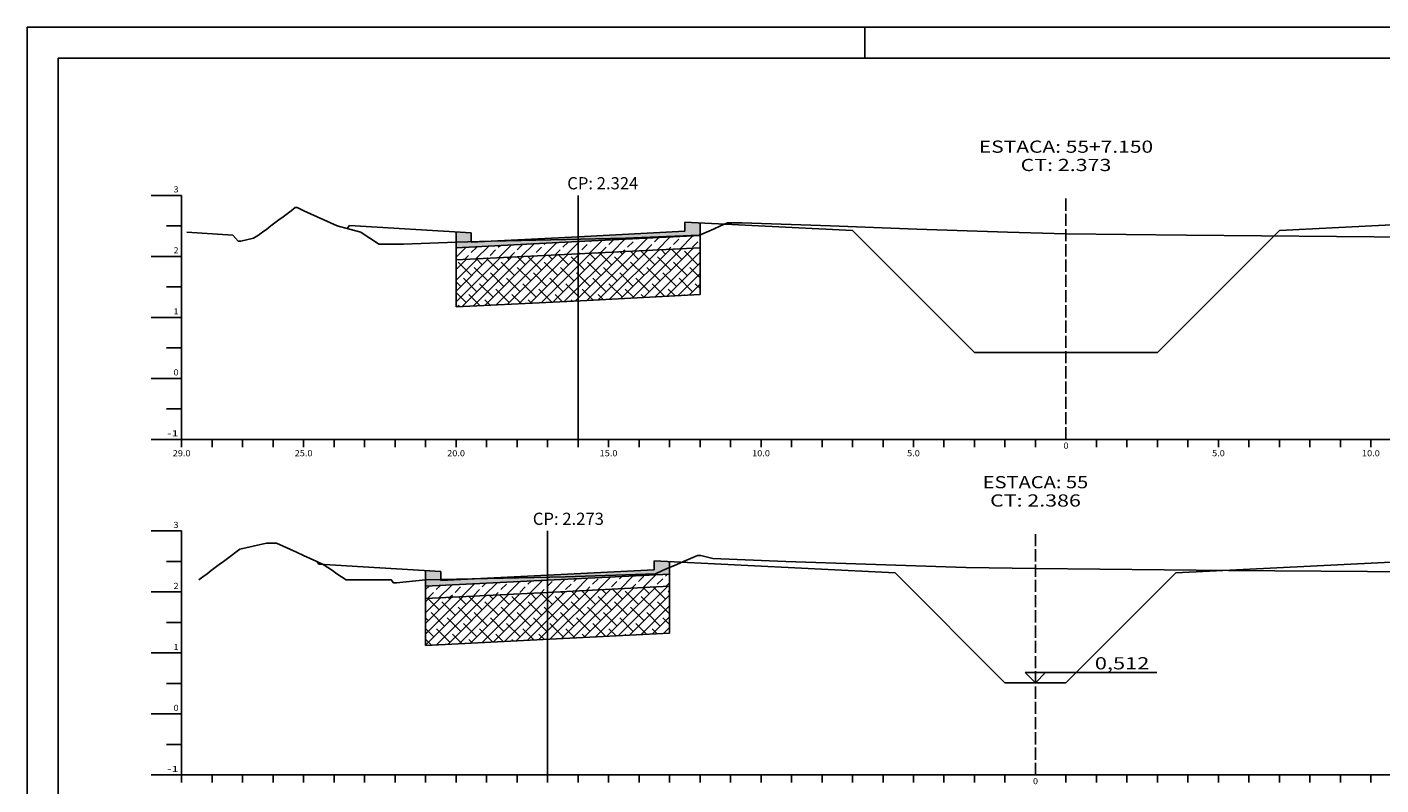
# Model space of a CAD drawing. Extents: x 1898 to 2757, y -1543 to -753.
# Drawn here: x 1904 to 2126, y -1073 to -948 of the extents above; entities that cross this region are included whole.
import ezdxf
from ezdxf.enums import TextEntityAlignment as Align

# ---------------------------------------------------------------- set-up
doc = ezdxf.new("R2010")
doc.units = 0
doc.header["$MEASUREMENT"] = 0
doc.linetypes.add('LIN0', pattern=[0])
doc.linetypes.add('LIN1', pattern=[2.5, 2, -0.5])
doc.layers.get('0').update_dxf_attribs({"linetype": 'LIN0'})
for name, color, linetype in [('ASFALTO', 250, 'CONTINUOUS'), ('BRITA', 44, 'CONTINUOUS'), ('EIXOPISTAS', 210, 'CONTINUOUS'), ('PRANCHA', 7, 'CONTINUOUS'), ('RACHÃO', 96, 'CONTINUOUS'), ('SECOES', 7, 'LIN0')]:
    doc.layers.add(name, color=color, linetype=linetype)
doc.styles.add('ROMANS', font='romans')
pattern_1 = [(0, (64.0521, -57.6718), (0.25, 0.4330127), [0.0625, -0.4375]), (90, (64.08337, -57.67178), (-0.25, 0.433012701), [0.03125, -0.8347754]), (90, (64.09118, -57.67178), (-0.25, 0.433012701), [0.025, -0.8410254]), (90, (64.07555, -57.67178), (-0.25, 0.433012701), [0.025, -0.8410254]), (60, (64.099, -57.6718), (-0.25, 0.4330127), [0.02, -0.48]), (120, (64.06774, -57.6718), (-0.5, 2e-10), [0.02, -0.48])]

msp = doc.modelspace()

# ---------------------------------------------------------------- hatches: boundary and pattern name
at = {"layer": 'ASFALTO', "linetype": 'CONTINUOUS'}
h = msp.add_hatch(dxfattribs=at)
h.set_pattern_fill('SWAMP', color=256, scale=0.5, style=0)
h.set_pattern_definition(pattern_1)
h.paths.add_polyline_path([(1977.22, -982.06), (1974.72, -981.91), (1974.72, -983.61), (1977.22, -983.53)])
h.paths.add_polyline_path([(1994.72, -983.49), (1994.72, -983.11), (1980.49, -983.43), (1978.74, -983.49), (1977.22, -983.56), (1977.22, -983.53), (1974.72, -983.61), (1974.72, -984.49)])
h.paths.add_polyline_path([(1994.72, -982.69), (1978.74, -983.49), (1980.49, -983.43), (1994.72, -983.11)])
h.paths.add_polyline_path([(2002.5, -982.93), (2014.61, -982.43), (2014.72, -982.38), (2014.72, -980.44), (2012.22, -980.31), (2012.22, -981.81), (1994.72, -982.69), (1994.72, -983.11)])
h.paths.add_polyline_path([(2014.72, -982.49), (2014.72, -982.38), (2014.61, -982.43), (2002.5, -982.93), (1994.72, -983.11), (1994.72, -983.49)])
h = msp.add_hatch(dxfattribs=at)
h.set_pattern_fill('SWAMP', color=256, scale=0.5, style=0)
h.set_pattern_definition(pattern_1)
h.paths.add_polyline_path([(1972.22, -1037.57), (1969.72, -1037.42), (1969.72, -1038.93), (1972.22, -1038.88)])
h.paths.add_polyline_path([(1989.72, -1039), (1989.72, -1038.49), (1979.22, -1038.72), (1972.22, -1039.07), (1972.22, -1038.88), (1969.72, -1038.93), (1969.72, -1040)])
h.paths.add_polyline_path([(2007.44, -1037.93), (2008.59, -1037.43), (2009.72, -1036.94), (2009.72, -1035.95), (2007.22, -1035.82), (2007.22, -1037.32), (1989.72, -1038.2), (1989.72, -1038.49), (1992.58, -1038.43)])
h.paths.add_polyline_path([(2009.72, -1038), (2009.72, -1036.94), (2008.59, -1037.43), (2007.44, -1037.93), (1992.58, -1038.43), (1989.72, -1038.49), (1989.72, -1039)])
at = {"layer": 'BRITA', "linetype": 'CONTINUOUS'}
h = msp.add_hatch(dxfattribs=at)
h.set_pattern_fill('ANSI33', color=256, scale=10, style=0)
h.set_pattern_definition([(45, (64.052, -57.6718), (-1.767767, 1.767767), []), (45, (65.82, -57.6718), (-1.767767, 1.767767), [1.25, -0.625])])
h.paths.add_polyline_path([(2014.72, -982.49), (1994.72, -983.49), (1994.72, -985.49), (2014.72, -984.49)])
h.paths.add_polyline_path([(1994.72, -983.49), (1974.72, -984.49), (1974.72, -986.49), (1994.72, -985.49)])
h.paths.add_polyline_path([(2009.72, -1038), (1989.72, -1039), (1989.72, -1041), (2009.72, -1040)])
h.paths.add_polyline_path([(1989.72, -1039), (1969.72, -1040), (1969.72, -1042), (1989.72, -1041)])
at = {"layer": 'RACHÃO', "linetype": 'CONTINUOUS'}
h = msp.add_hatch(dxfattribs=at)
h.set_pattern_fill('ANSI38', color=256, scale=10, style=0)
h.paths.add_polyline_path([(1994.72, -985.49), (1974.72, -986.49), (1974.72, -994.19), (1994.72, -993.2)])
h.paths.add_polyline_path([(2014.72, -984.49), (1994.72, -985.49), (1994.72, -993.2), (1995.1, -993.18), (1995.11, -993.18), (2014.72, -992.19)])
h.paths.add_polyline_path([(2154.72, -985.49), (2134.72, -986.49), (2134.72, -994.19), (2154.72, -993.2)])
h.paths.add_polyline_path([(2174.72, -984.49), (2154.72, -985.49), (2154.72, -993.2), (2155.1, -993.18), (2155.11, -993.18), (2174.72, -992.19)])
h = msp.add_hatch(dxfattribs=at)
h.set_pattern_fill('ANSI38', color=256, scale=10, style=0)
h.paths.add_polyline_path([(2009.72, -1040), (1989.72, -1041), (1989.72, -1048.71), (1990.1, -1048.69), (1990.11, -1048.69), (2009.72, -1047.7)])
h.paths.add_polyline_path([(1989.72, -1041), (1969.72, -1042), (1969.72, -1049.7), (1989.72, -1048.71)])

# ---------------------------------------------------------------- linework, layer by layer
at = {"color": 0}
for p in [(2074.72, -982.2), (2069.72, -1037.07)]:
    msp.add_point(p, dxfattribs=at)
at = {"layer": 'ASFALTO', "linetype": 'CONTINUOUS'}
for p, q in [((2014.72, -982.49), (2014.72, -980.44)), ((1974.72, -984.49), (1974.72, -981.91)), ((2009.72, -1038), (2009.72, -1035.95)), ((1969.72, -1040), (1969.72, -1037.42))]:
    msp.add_line(p, q, dxfattribs=at)
at = {"layer": 'ASFALTO', "linetype": 'LIN0'}
for p, q in [((1994.72, -983.49), (2014.72, -982.49)), ((1974.72, -984.49), (1994.72, -983.49)), ((1989.72, -1039), (2009.72, -1038)), ((1969.72, -1040), (1989.72, -1039))]:
    msp.add_line(p, q, dxfattribs=at)
at = {"layer": 'BRITA', "linetype": 'CONTINUOUS'}
for p, q in [((2014.72, -982.49), (2014.72, -984.49)), ((1974.72, -984.49), (1974.72, -986.49)), ((2009.72, -1038), (2009.72, -1040)), ((1969.72, -1040), (1969.72, -1042))]:
    msp.add_line(p, q, dxfattribs=at)
at = {"layer": 'BRITA', "linetype": 'LIN0'}
for p, q in [((1974.72, -986.49), (1994.72, -985.49)), ((1994.72, -985.49), (2014.72, -984.49)), ((1969.72, -1042), (1989.72, -1041)), ((1989.72, -1041), (2009.72, -1040))]:
    msp.add_line(p, q, dxfattribs=at)
at = {"layer": 'EIXOPISTAS'}
for p, q in [((1994.72, -1015.93), (1994.72, -975.93)), ((1989.72, -1070.93), (1989.72, -1030.93))]:
    msp.add_line(p, q, dxfattribs=at)
at = {"layer": 'PRANCHA', "color": 7}
for p, q in [((1904.38, -948.33), (1904.38, -1039.22)), ((2313.4, -953.41), (1909.46, -953.41)), ((1909.46, -953.41), (1909.46, -1039.22)), ((1904.38, -1039.22), (1904.38, -1096.83)), ((1909.46, -1039.22), (1909.46, -1240.25))]:
    msp.add_line(p, q, dxfattribs=at)
at = {"layer": 'PRANCHA', "color": 7, "linetype": 'CONTINUOUS'}
msp.add_line((2041.73, -953.41), (2041.73, -948.33), dxfattribs=at)
at = {"layer": 'PRANCHA', "color": 7}
msp.add_lwpolyline([(2318.48, -1039.22), (2318.48, -948.33), (1904.38, -948.33)], dxfattribs=at)
at = {"layer": 'RACHÃO', "linetype": 'CONTINUOUS'}
for p, q in [((2014.72, -984.49), (2014.72, -992.19)), ((1974.72, -986.49), (1974.72, -994.19)), ((1995.11, -993.18), (2014.72, -992.19)), ((1974.72, -994.19), (1995.1, -993.18)), ((2009.72, -1040), (2009.72, -1047.7)), ((1969.72, -1042), (1969.72, -1049.7)), ((1990.11, -1048.69), (2009.72, -1047.7)), ((1969.72, -1049.7), (1990.1, -1048.69))]:
    msp.add_line(p, q, dxfattribs=at)
at = {"layer": 'SECOES', "color": 4, "linetype": 'LIN0'}
for p, q in [((1929.72, -975.93), (1924.72, -975.93)), ((1929.72, -975.93), (1929.72, -1015.93)), ((1929.72, -980.93), (1927.22, -980.93)), ((1929.72, -985.93), (1924.72, -985.93)), ((1929.72, -990.93), (1927.22, -990.93)), ((1929.72, -995.93), (1924.72, -995.93)), ((1929.72, -1000.93), (1927.22, -1000.93)), ((1929.72, -1005.93), (1924.72, -1005.93)), ((1929.72, -1010.93), (1927.22, -1010.93)), ((1929.72, -1015.93), (1924.72, -1015.93)), ((1929.72, -1015.93), (2194.72, -1015.93)), ((1929.72, -1017.18), (1929.72, -1015.93)), ((1934.72, -1017.18), (1934.72, -1015.93)), ((1939.72, -1017.18), (1939.72, -1015.93)), ((1944.72, -1017.18), (1944.72, -1015.93)), ((1949.72, -1017.18), (1949.72, -1015.93)), ((1954.72, -1017.18), (1954.72, -1015.93)), ((1959.72, -1017.18), (1959.72, -1015.93)), ((1964.72, -1017.18), (1964.72, -1015.93)), ((1969.72, -1017.18), (1969.72, -1015.93)), ((1974.72, -1017.18), (1974.72, -1015.93)), ((1979.72, -1017.18), (1979.72, -1015.93)), ((1984.72, -1017.18), (1984.72, -1015.93)), ((1989.72, -1017.18), (1989.72, -1015.93)), ((1994.72, -1017.18), (1994.72, -1015.93)), ((1999.72, -1017.18), (1999.72, -1015.93)), ((2004.72, -1017.18), (2004.72, -1015.93)), ((2009.72, -1017.18), (2009.72, -1015.93)), ((2014.72, -1017.18), (2014.72, -1015.93)), ((2019.72, -1017.18), (2019.72, -1015.93)), ((2024.72, -1017.18), (2024.72, -1015.93)), ((2029.72, -1017.18), (2029.72, -1015.93)), ((2034.72, -1017.18), (2034.72, -1015.93)), ((2039.72, -1017.18), (2039.72, -1015.93)), ((2044.72, -1017.18), (2044.72, -1015.93)), ((2049.72, -1017.18), (2049.72, -1015.93)), ((2054.72, -1017.18), (2054.72, -1015.93)), ((2059.72, -1017.18), (2059.72, -1015.93)), ((2064.72, -1017.18), (2064.72, -1015.93)), ((2069.72, -1017.18), (2069.72, -1015.93)), ((2074.72, -1015.93), (2074.72, -1015.93)), ((2079.72, -1017.18), (2079.72, -1015.93)), ((2084.72, -1017.18), (2084.72, -1015.93)), ((2089.72, -1017.18), (2089.72, -1015.93)), ((2094.72, -1017.18), (2094.72, -1015.93)), ((2099.72, -1017.18), (2099.72, -1015.93)), ((2104.72, -1017.18), (2104.72, -1015.93)), ((2109.72, -1017.18), (2109.72, -1015.93)), ((2114.72, -1017.18), (2114.72, -1015.93)), ((2119.72, -1017.18), (2119.72, -1015.93)), ((2124.72, -1017.18), (2124.72, -1015.93)), ((1929.72, -1030.93), (1924.72, -1030.93)), ((1929.72, -1030.93), (1929.72, -1070.93)), ((1929.72, -1035.93), (1927.22, -1035.93)), ((1929.72, -1040.93), (1924.72, -1040.93)), ((1929.72, -1045.93), (1927.22, -1045.93)), ((1929.72, -1050.93), (1924.72, -1050.93)), ((1929.72, -1055.93), (1927.22, -1055.93)), ((1929.72, -1060.93), (1924.72, -1060.93)), ((1929.72, -1065.93), (1927.22, -1065.93)), ((1929.72, -1070.93), (1924.72, -1070.93)), ((1929.72, -1070.93), (2189.72, -1070.93)), ((1929.72, -1072.18), (1929.72, -1070.93)), ((1934.72, -1072.18), (1934.72, -1070.93)), ((1939.72, -1072.18), (1939.72, -1070.93)), ((1944.72, -1072.18), (1944.72, -1070.93)), ((1949.72, -1072.18), (1949.72, -1070.93)), ((1954.72, -1072.18), (1954.72, -1070.93)), ((1959.72, -1072.18), (1959.72, -1070.93)), ((1964.72, -1072.18), (1964.72, -1070.93)), ((1969.72, -1072.18), (1969.72, -1070.93)), ((1974.72, -1072.18), (1974.72, -1070.93)), ((1979.72, -1072.18), (1979.72, -1070.93)), ((1984.72, -1072.18), (1984.72, -1070.93)), ((1989.72, -1072.18), (1989.72, -1070.93)), ((1994.72, -1072.18), (1994.72, -1070.93)), ((1999.72, -1072.18), (1999.72, -1070.93)), ((2004.72, -1072.18), (2004.72, -1070.93)), ((2009.72, -1072.18), (2009.72, -1070.93)), ((2014.72, -1072.18), (2014.72, -1070.93)), ((2019.72, -1072.18), (2019.72, -1070.93)), ((2024.72, -1072.18), (2024.72, -1070.93)), ((2029.72, -1072.18), (2029.72, -1070.93)), ((2034.72, -1072.18), (2034.72, -1070.93)), ((2039.72, -1072.18), (2039.72, -1070.93)), ((2044.72, -1072.18), (2044.72, -1070.93)), ((2049.72, -1072.18), (2049.72, -1070.93)), ((2054.72, -1072.18), (2054.72, -1070.93)), ((2059.72, -1072.18), (2059.72, -1070.93)), ((2064.72, -1072.18), (2064.72, -1070.93)), ((2069.72, -1070.93), (2069.72, -1070.93)), ((2074.72, -1072.18), (2074.72, -1070.93)), ((2079.72, -1072.18), (2079.72, -1070.93)), ((2084.72, -1072.18), (2084.72, -1070.93)), ((2089.72, -1072.18), (2089.72, -1070.93)), ((2094.72, -1072.18), (2094.72, -1070.93)), ((2099.72, -1072.18), (2099.72, -1070.93)), ((2104.72, -1072.18), (2104.72, -1070.93)), ((2109.72, -1072.18), (2109.72, -1070.93)), ((2114.72, -1072.18), (2114.72, -1070.93)), ((2119.72, -1072.18), (2119.72, -1070.93)), ((2124.72, -1072.18), (2124.72, -1070.93))]:
    msp.add_line(p, q, dxfattribs=at)
at = {"layer": 'SECOES', "color": 4, "linetype": 'LIN1'}
for p, q in [((2074.72, -1015.93), (2074.72, -975.93)), ((2069.72, -1070.93), (2069.72, -1030.93))]:
    msp.add_line(p, q, dxfattribs=at)
at = {"layer": 'SECOES', "color": 7, "linetype": 'LIN0'}
for p, q in [((1946.35, -979.43), (1947.02, -978.93)), ((1947.02, -978.93), (1947.69, -978.43)), ((1947.69, -978.43), (1948.36, -977.93)), ((1948.36, -977.93), (1948.64, -977.93)), ((1948.64, -977.93), (1949.74, -978.43)), ((1949.74, -978.43), (1950.84, -978.93)), ((1950.84, -978.93), (1951.94, -979.43)), ((1943.67, -981.43), (1944.34, -980.93)), ((1944.34, -980.93), (1945.01, -980.43)), ((1945.01, -980.43), (1945.68, -979.93)), ((1945.68, -979.93), (1946.35, -979.43)), ((1951.94, -979.43), (1953.04, -979.93)), ((1953.04, -979.93), (1954.14, -980.43)), ((1954.14, -980.43), (1955.24, -980.93)), ((1955.24, -980.93), (1957.24, -981.43)), ((2016.93, -981.43), (2018.08, -980.93)), ((2018.08, -980.93), (2019.24, -980.43)), ((2019.24, -980.43), (2021.55, -980.43)), ((2021.55, -980.43), (2036.11, -980.93)), ((2036.11, -980.93), (2050.29, -981.43)), ((1930.58, -981.93), (1938.11, -982.43)), ((1938.11, -982.43), (1938.55, -982.93)), ((1938.55, -982.93), (1938.98, -983.43)), ((1939.43, -983.43), (1941.53, -982.93)), ((1941.53, -982.93), (1942.33, -982.43)), ((1942.33, -982.43), (1943, -981.93)), ((1943, -981.93), (1943.67, -981.43)), ((1957.24, -981.43), (1959.08, -981.93)), ((1959.08, -981.93), (1959.83, -982.43)), ((1959.83, -982.43), (1960.58, -982.93)), ((1960.58, -982.93), (1961.33, -983.43)), ((1980.49, -983.43), (2002.5, -982.93)), ((2002.5, -982.93), (2014.61, -982.43)), ((2014.61, -982.43), (2015.77, -981.93)), ((2015.77, -981.93), (2016.93, -981.43)), ((2050.29, -981.43), (2065.11, -981.93)), ((2065.11, -981.93), (2074.72, -982.2)), ((2074.72, -982.2), (2094.5, -982.43)), ((2094.5, -982.43), (2146.02, -982.93)), ((1938.98, -983.43), (1939.43, -983.43)), ((1961.33, -983.43), (1962.08, -983.93)), ((1962.08, -983.93), (1966.11, -983.93)), ((1966.11, -983.93), (1974.72, -983.61)), ((1974.72, -983.61), (1980.49, -983.43))]:
    msp.add_line(p, q, dxfattribs=at)
at = {"layer": 'SECOES', "color": 3, "linetype": 'LIN0'}
for p, q in [((1956.87, -981.34), (1957.22, -980.86)), ((1957.22, -980.86), (1977.22, -982.06)), ((2012.22, -981.81), (2012.22, -980.31)), ((2012.22, -980.31), (2039.72, -981.69)), ((2109.72, -981.69), (2137.22, -980.31)), ((1977.22, -982.06), (1977.22, -983.56)), ((1977.22, -983.56), (1994.72, -982.69)), ((1994.72, -982.69), (2012.22, -981.81)), ((2039.72, -981.69), (2059.72, -1001.69)), ((2089.72, -1001.69), (2109.72, -981.69)), ((1977.22, -983.56), (1977.22, -983.56)), ((2059.72, -1001.69), (2089.72, -1001.69)), ((1951.89, -1035.93), (1952.22, -1036.37)), ((1952.22, -1036.37), (1972.22, -1037.57)), ((2007.22, -1037.32), (2007.22, -1035.82)), ((2046.71, -1037.8), (2007.22, -1035.82)), ((2092.73, -1037.8), (2132.22, -1035.82)), ((1972.22, -1037.57), (1972.22, -1039.07)), ((1972.22, -1039.07), (1989.72, -1038.2)), ((1989.72, -1038.2), (2007.22, -1037.32)), ((2064.72, -1055.81), (2046.71, -1037.8)), ((2074.72, -1055.81), (2092.73, -1037.8)), ((1972.22, -1039.07), (1972.22, -1039.07)), ((2064.72, -1055.81), (2074.72, -1055.81))]:
    msp.add_line(p, q, dxfattribs=at)
at = {"layer": 'SECOES', "color": 7, "linetype": 'LIN0', "flags": 128}
msp.add_lwpolyline([(1932.53, -1038.93), (1933.21, -1038.43), (1933.88, -1037.93), (1934.55, -1037.43), (1935.22, -1036.93), (1935.9, -1036.43), (1936.57, -1035.93), (1937.24, -1035.43), (1937.91, -1034.93), (1938.59, -1034.43), (1939.26, -1033.93), (1943.63, -1032.93), (1945.27, -1032.93), (1946.37, -1033.43), (1947.47, -1033.93), (1948.58, -1034.43), (1949.68, -1034.93), (1950.79, -1035.43), (1951.89, -1035.93), (1952.94, -1036.43), (1953.69, -1036.93), (1954.44, -1037.43), (1955.19, -1037.93), (1955.94, -1038.43), (1956.69, -1038.93), (1958.24, -1038.93), (1964.1, -1038.93), (1964.45, -1039.43), (1964.97, -1039.43), (1969.72, -1038.93), (1969.72, -1038.93), (1992.58, -1038.43), (2007.44, -1037.93), (2008.59, -1037.43), (2009.74, -1036.93), (2010.89, -1036.43), (2012.03, -1035.93), (2013.18, -1035.43), (2014.33, -1034.93), (2014.83, -1034.93), (2016.81, -1035.43), (2028.77, -1035.93), (2043.53, -1036.43), (2058.28, -1036.93), (2069.72, -1037.07), (2101.39, -1037.43), (2169.72, -1037.92)], dxfattribs=at)
at = {"layer": 'SECOES', "color": 3, "linetype": 'LIN0'}
for points in [[(2068.05, -1054.14), (2089.64, -1054.14)], [(2069.72, -1055.81), (2068.05, -1054.14)], [(2069.72, -1055.81), (2071.39, -1054.14)]]:
    msp.add_lwpolyline(points, dxfattribs=at)

# ---------------------------------------------------------------- texts
at = {"layer": 'SECOES', "color": 1, "style": 'ROMANS'}
for s, height, width, p, p2 in [('ESTACA: 55+7.150', 2, 1.013936, (2060.43, -968.93), (2089.01, -968.93)), ('CT: 2.373', 2, 1.007661, (2067.28, -971.93), (2082.16, -971.93)), ('3', 1, 1.029412, (1928.39, -975.43), (1929.22, -975.43)), ('2', 1, 1.029412, (1928.39, -985.43), (1929.22, -985.43)), ('1', 1, 1.590909, (1928.39, -995.43), (1929.22, -995.43)), ('0', 1, 1.029412, (1928.39, -1005.43), (1929.22, -1005.43)), ('-1', 1, 1.087838, (1927.31, -1015.43), (1929.22, -1015.43)), ('0', 1, 1.029411, (2074.31, -1017.43), (2075.14, -1017.43)), ('29.0', 1, 0.914179, (1928.26, -1018.68), (1931.18, -1018.68)), ('25.0', 1, 0.914179, (1948.26, -1018.68), (1951.18, -1018.68)), ('20.0', 1, 0.914179, (1973.26, -1018.68), (1976.18, -1018.68)), ('15.0', 1, 0.914179, (1998.26, -1018.68), (2001.18, -1018.68)), ('10.0', 1, 0.914179, (2023.26, -1018.68), (2026.18, -1018.68)), ('5.0', 1, 0.930851, (2048.68, -1018.68), (2050.76, -1018.68)), ('5.0', 1, 0.930851, (2098.68, -1018.68), (2100.76, -1018.68)), ('10.0', 1, 0.914179, (2123.26, -1018.68), (2126.18, -1018.68)), ('ESTACA: 55', 2, 1.009491, (2061.07, -1023.93), (2078.37, -1023.93)), ('CT: 2.386', 2, 1.007661, (2062.28, -1026.93), (2077.16, -1026.93)), ('3', 1, 1.029412, (1928.39, -1030.43), (1929.22, -1030.43)), ('2', 1, 1.029412, (1928.39, -1040.43), (1929.22, -1040.43)), ('1', 1, 1.590909, (1928.39, -1050.43), (1929.22, -1050.43)), ('0,512', 2, 1.079243, (2079.45, -1053.62), (2088.39, -1053.62)), ('0', 1, 1.029412, (1928.39, -1060.43), (1929.22, -1060.43)), ('-1', 1, 1.087838, (1927.31, -1070.43), (1929.22, -1070.43)), ('0', 1, 1.029411, (2069.31, -1072.43), (2070.14, -1072.43))]:
    msp.add_text(s, height=height, dxfattribs=dict(at, width=width)).set_placement(p, p2, align=Align.FIT)
for s, p in [('CP: 2.324  ', (1999.38, -974.93)), ('CP: 2.273  ', (1993.74, -1029.93))]:
    msp.add_text(s, height=2, dxfattribs=at).set_placement(p, align=Align.CENTER)

doc.saveas('drawing.dxf')
